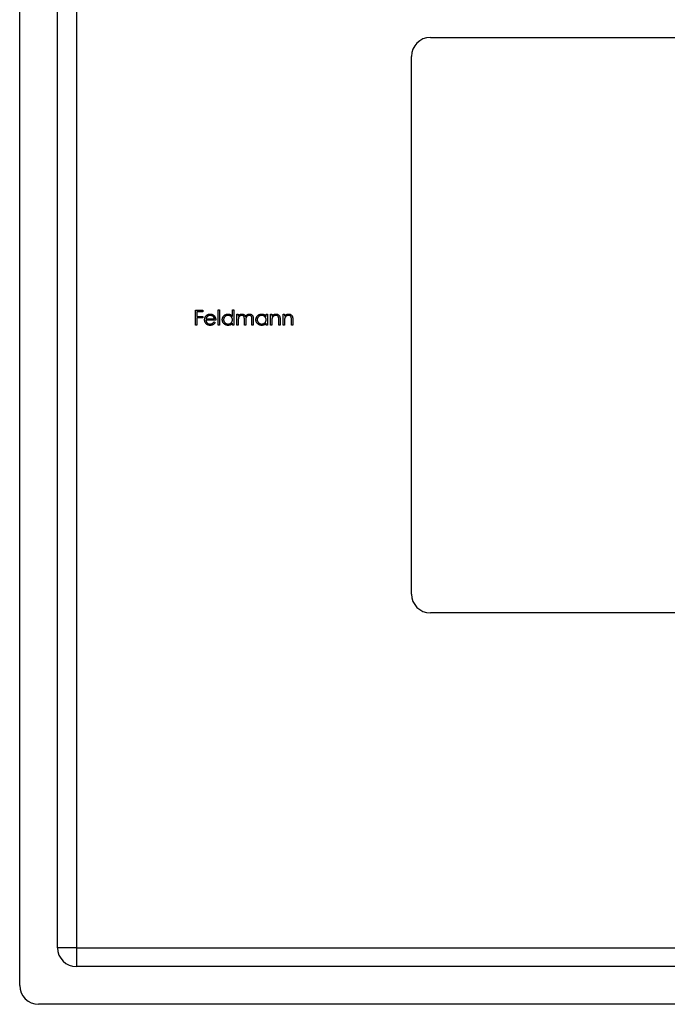
# Model space of a CAD drawing. Units: millimetres. Extents: x 7 to 438, y 7 to 308.
# Drawn here: x 161 to 196, y 213 to 265 of the extents above; entities that cross this region are included whole.
import ezdxf

# ---------------------------------------------------------------- set-up
doc = ezdxf.new("R2010")
doc.units = ezdxf.units.MM
doc.header["$LTSCALE"] = 1.5

msp = doc.modelspace()

# ---------------------------------------------------------------- linework, layer by layer
at = {"color": 7, "linetype": 'Continuous', "lineweight": 25}
for p, q in [((161.361, 214.041), (161.361, 284.041)), ((163.361, 216.041), (163.361, 282.041)), ((164.361, 282.041), (164.361, 216.041)), ((183.111, 264.291), (211.611, 264.291)), ((182.111, 234.791), (182.111, 263.291)), ((170.666, 249.835), (171.053, 249.835)), ((170.666, 249.041), (170.666, 249.835)), ((170.737, 249.754), (170.737, 249.509)), ((171.053, 249.754), (170.737, 249.754)), ((170.737, 249.509), (171.053, 249.509)), ((171.053, 249.835), (171.053, 249.754)), ((171.053, 249.509), (171.053, 249.428)), ((171.877, 249.855), (171.948, 249.855)), ((171.877, 249.041), (171.877, 249.855)), ((171.948, 249.855), (171.948, 249.041)), ((172.63, 249.509), (172.63, 249.855)), ((172.63, 249.855), (172.701, 249.855)), ((172.701, 249.855), (172.701, 249.041)), ((172.864, 249.041), (172.864, 249.621)), ((172.864, 249.621), (172.935, 249.621)), ((172.935, 249.621), (172.935, 249.521)), ((174.411, 249.621), (174.482, 249.621)), ((174.411, 249.514), (174.411, 249.621)), ((174.482, 249.621), (174.482, 249.041)), ((174.645, 249.621), (174.716, 249.621)), ((174.645, 249.041), (174.645, 249.621)), ((174.716, 249.621), (174.716, 249.517)), ((175.317, 249.041), (175.317, 249.621)), ((175.317, 249.621), (175.388, 249.621)), ((175.388, 249.621), (175.388, 249.517)), ((170.737, 249.041), (170.666, 249.041)), ((171.053, 249.428), (170.737, 249.428)), ((170.737, 249.428), (170.737, 249.041)), ((171.745, 249.316), (171.226, 249.316)), ((171.233, 249.387), (171.674, 249.387)), ((171.651, 249.224), (171.714, 249.191)), ((171.948, 249.041), (171.877, 249.041)), ((172.63, 249.041), (172.63, 249.142)), ((172.701, 249.041), (172.63, 249.041)), ((172.935, 249.041), (172.864, 249.041)), ((172.935, 249.285), (172.935, 249.041)), ((173.261, 249.041), (173.261, 249.336)), ((173.332, 249.041), (173.261, 249.041)), ((173.332, 249.267), (173.332, 249.041)), ((173.658, 249.041), (173.658, 249.356)), ((173.729, 249.041), (173.658, 249.041)), ((173.729, 249.355), (173.729, 249.041)), ((174.411, 249.041), (174.411, 249.142)), ((174.482, 249.041), (174.411, 249.041)), ((174.716, 249.041), (174.645, 249.041)), ((174.716, 249.251), (174.716, 249.041)), ((175.083, 249.041), (175.083, 249.314)), ((175.154, 249.041), (175.083, 249.041)), ((175.154, 249.338), (175.154, 249.041)), ((175.388, 249.041), (175.317, 249.041)), ((175.388, 249.251), (175.388, 249.041)), ((175.754, 249.041), (175.754, 249.314)), ((175.825, 249.041), (175.754, 249.041)), ((175.825, 249.338), (175.825, 249.041)), ((211.611, 233.791), (183.111, 233.791)), ((164.361, 216.041), (163.361, 216.041)), ((164.361, 216.041), (164.361, 215.041)), ((164.361, 216.041), (230.361, 216.041)), ((230.361, 215.041), (164.361, 215.041)), ((232.361, 213.041), (162.361, 213.041))]:
    msp.add_line(p, q, dxfattribs=at)
for centre, start, end in [((183.111, 263.291), 90, 180), ((183.111, 234.791), 180, 270), ((164.361, 216.041), 180, 270), ((162.361, 214.041), 180, 270)]:
    msp.add_arc(centre, 1, start, end, dxfattribs=at)
for points, knots in [([(171.155, 249.33), (171.155, 249.339), (171.155, 249.356), (171.158, 249.382), (171.164, 249.408), (171.171, 249.433), (171.18, 249.456), (171.192, 249.48), (171.206, 249.502), (171.216, 249.516), (171.221, 249.523)], [0, 0, 0, 0, 0.128045, 0.253768, 0.377428, 0.500551, 0.623296, 0.746578, 0.872348, 1, 1, 1, 1]), ([(171.221, 249.523), (171.229, 249.532), (171.243, 249.549), (171.267, 249.571), (171.293, 249.59), (171.32, 249.605), (171.35, 249.617), (171.381, 249.625), (171.414, 249.631), (171.437, 249.631), (171.448, 249.632)], [0, 0, 0, 0, 0.128851, 0.253207, 0.374634, 0.495346, 0.616346, 0.739634, 0.866826, 1, 1, 1, 1]), ([(171.302, 249.506), (171.299, 249.502), (171.291, 249.496), (171.281, 249.484), (171.271, 249.471), (171.262, 249.456), (171.254, 249.441), (171.246, 249.424), (171.239, 249.406), (171.235, 249.394), (171.233, 249.387)], [0, 0, 0, 0, 0.109988, 0.222589, 0.338513, 0.459696, 0.585519, 0.717507, 0.854661, 1, 1, 1, 1]), ([(171.452, 249.56), (171.445, 249.56), (171.431, 249.56), (171.41, 249.557), (171.39, 249.553), (171.371, 249.547), (171.352, 249.539), (171.335, 249.53), (171.318, 249.519), (171.308, 249.51), (171.302, 249.506)], [0, 0, 0, 0, 0.131099, 0.259155, 0.384183, 0.507245, 0.629078, 0.750656, 0.874032, 1, 1, 1, 1]), ([(171.448, 249.632), (171.46, 249.631), (171.483, 249.631), (171.517, 249.625), (171.55, 249.616), (171.58, 249.603), (171.608, 249.588), (171.635, 249.568), (171.66, 249.544), (171.674, 249.526), (171.682, 249.517)], [0, 0, 0, 0, 0.132049, 0.259049, 0.381904, 0.502516, 0.622728, 0.744726, 0.870101, 1, 1, 1, 1]), ([(171.674, 249.387), (171.671, 249.397), (171.666, 249.415), (171.655, 249.44), (171.644, 249.462), (171.63, 249.482), (171.614, 249.499), (171.595, 249.514), (171.575, 249.528), (171.552, 249.539), (171.528, 249.548), (171.503, 249.555), (171.478, 249.559), (171.46, 249.56), (171.452, 249.56)], [0, 0, 0, 0, 0.096247, 0.184762, 0.267251, 0.344156, 0.41971, 0.496679, 0.576718, 0.660354, 0.745288, 0.830084, 0.914442, 1, 1, 1, 1]), ([(171.682, 249.517), (171.687, 249.51), (171.697, 249.497), (171.709, 249.475), (171.72, 249.451), (171.729, 249.427), (171.736, 249.401), (171.741, 249.374), (171.744, 249.345), (171.745, 249.326), (171.745, 249.316)], [0, 0, 0, 0, 0.118522, 0.236255, 0.356174, 0.47725, 0.60154, 0.729618, 0.862158, 1, 1, 1, 1]), ([(172.091, 249.333), (172.091, 249.343), (172.092, 249.363), (172.096, 249.392), (172.103, 249.42), (172.113, 249.448), (172.125, 249.474), (172.141, 249.498), (172.159, 249.522), (172.18, 249.544), (172.203, 249.565), (172.227, 249.583), (172.252, 249.598), (172.279, 249.61), (172.306, 249.62), (172.335, 249.627), (172.365, 249.631), (172.385, 249.631), (172.395, 249.632)], [0, 0, 0, 0, 0.063781, 0.126093, 0.186924, 0.247601, 0.308037, 0.369349, 0.432257, 0.497022, 0.561849, 0.624889, 0.686996, 0.748051, 0.809562, 0.871617, 0.934879, 1, 1, 1, 1]), ([(172.396, 249.56), (172.386, 249.56), (172.365, 249.559), (172.335, 249.553), (172.306, 249.544), (172.279, 249.531), (172.254, 249.514), (172.23, 249.495), (172.21, 249.472), (172.193, 249.447), (172.179, 249.42), (172.169, 249.391), (172.163, 249.362), (172.162, 249.342), (172.162, 249.332)], [0, 0, 0, 0, 0.0859316, 0.1696154, 0.2525082, 0.336288, 0.4197965, 0.5020539, 0.5851301, 0.6696053, 0.7541531, 0.8366371, 0.9179991, 1, 1, 1, 1]), ([(172.395, 249.632), (172.407, 249.631), (172.431, 249.63), (172.465, 249.625), (172.497, 249.615), (172.527, 249.602), (172.556, 249.584), (172.583, 249.563), (172.608, 249.538), (172.623, 249.519), (172.63, 249.509)], [0, 0, 0, 0, 0.128854, 0.252926, 0.37451, 0.494374, 0.615296, 0.738572, 0.866273, 1, 1, 1, 1]), ([(172.63, 249.33), (172.63, 249.338), (172.629, 249.354), (172.626, 249.377), (172.621, 249.399), (172.614, 249.42), (172.604, 249.44), (172.592, 249.46), (172.579, 249.478), (172.563, 249.495), (172.546, 249.51), (172.527, 249.523), (172.508, 249.535), (172.487, 249.544), (172.466, 249.552), (172.444, 249.556), (172.42, 249.56), (172.404, 249.56), (172.396, 249.56)], [0, 0, 0, 0, 0.065629, 0.129178, 0.191204, 0.251894, 0.312484, 0.373467, 0.435119, 0.498409, 0.561758, 0.624194, 0.685104, 0.746116, 0.807626, 0.869976, 0.933956, 1, 1, 1, 1]), ([(172.935, 249.521), (172.942, 249.529), (172.954, 249.546), (172.974, 249.569), (172.994, 249.587), (173.009, 249.597), (173.016, 249.602)], [0, 0, 0, 0, 0.283567, 0.54242, 0.780667, 1, 1, 1, 1]), ([(173.123, 249.56), (173.114, 249.56), (173.097, 249.559), (173.072, 249.553), (173.048, 249.543), (173.025, 249.53), (173.003, 249.513), (172.985, 249.493), (172.969, 249.471), (172.959, 249.45), (172.952, 249.432), (172.948, 249.416), (172.944, 249.398), (172.941, 249.379), (172.938, 249.358), (172.937, 249.335), (172.936, 249.311), (172.935, 249.294), (172.935, 249.285)], [0, 0, 0, 0, 0.068674, 0.136865, 0.206105, 0.277525, 0.349756, 0.421232, 0.492888, 0.566622, 0.606208, 0.649702, 0.697299, 0.749147, 0.80489, 0.865491, 0.93024, 1, 1, 1, 1]), ([(173.016, 249.602), (173.025, 249.607), (173.044, 249.616), (173.074, 249.625), (173.105, 249.63), (173.125, 249.631), (173.135, 249.632)], [0, 0, 0, 0, 0.253734, 0.503035, 0.750014, 1, 1, 1, 1]), ([(173.261, 249.336), (173.261, 249.345), (173.261, 249.361), (173.26, 249.384), (173.259, 249.404), (173.258, 249.423), (173.256, 249.44), (173.254, 249.454), (173.251, 249.467), (173.247, 249.481), (173.24, 249.496), (173.23, 249.512), (173.217, 249.526), (173.202, 249.538), (173.184, 249.548), (173.165, 249.555), (173.145, 249.559), (173.13, 249.56), (173.123, 249.56)], [0, 0, 0, 0, 0.082502, 0.158726, 0.227662, 0.289849, 0.345327, 0.393791, 0.436254, 0.47184, 0.536292, 0.598966, 0.661461, 0.726129, 0.792024, 0.858694, 0.927329, 1, 1, 1, 1]), ([(173.135, 249.632), (173.142, 249.631), (173.156, 249.631), (173.177, 249.628), (173.197, 249.622), (173.216, 249.615), (173.234, 249.606), (173.251, 249.596), (173.265, 249.584), (173.279, 249.571), (173.291, 249.555), (173.301, 249.536), (173.312, 249.515), (173.317, 249.5), (173.32, 249.491)], [0, 0, 0, 0, 0.084142, 0.166513, 0.248807, 0.331802, 0.412934, 0.490462, 0.566115, 0.639483, 0.716252, 0.802167, 0.895845, 1, 1, 1, 1]), ([(173.32, 249.491), (173.323, 249.497), (173.329, 249.508), (173.34, 249.524), (173.35, 249.538), (173.362, 249.552), (173.374, 249.564), (173.386, 249.576), (173.399, 249.587), (173.417, 249.599), (173.441, 249.612), (173.47, 249.623), (173.501, 249.63), (173.522, 249.631), (173.533, 249.632)], [0, 0, 0, 0, 0.07175, 0.141195, 0.20907, 0.27478, 0.339409, 0.402792, 0.465244, 0.527122, 0.647678, 0.765033, 0.881641, 1, 1, 1, 1]), ([(173.52, 249.56), (173.511, 249.56), (173.494, 249.559), (173.468, 249.553), (173.443, 249.543), (173.419, 249.529), (173.398, 249.512), (173.38, 249.492), (173.365, 249.469), (173.354, 249.448), (173.348, 249.429), (173.344, 249.412), (173.34, 249.393), (173.337, 249.372), (173.335, 249.349), (173.333, 249.324), (173.332, 249.296), (173.332, 249.277), (173.332, 249.267)], [0, 0, 0, 0, 0.0681947, 0.1350506, 0.2019936, 0.2707179, 0.3399608, 0.4080261, 0.4767634, 0.5473032, 0.5856008, 0.6288302, 0.6771233, 0.7311765, 0.7897857, 0.8543105, 0.9243576, 1, 1, 1, 1]), ([(173.658, 249.356), (173.658, 249.363), (173.658, 249.377), (173.657, 249.398), (173.656, 249.417), (173.655, 249.433), (173.653, 249.449), (173.651, 249.462), (173.648, 249.473), (173.644, 249.486), (173.637, 249.5), (173.627, 249.515), (173.614, 249.528), (173.598, 249.54), (173.581, 249.549), (173.562, 249.556), (173.542, 249.56), (173.528, 249.56), (173.52, 249.56)], [0, 0, 0, 0, 0.078339, 0.150556, 0.21614, 0.275666, 0.329245, 0.37644, 0.417835, 0.453224, 0.517794, 0.581282, 0.645384, 0.712083, 0.780678, 0.850235, 0.923211, 1, 1, 1, 1]), ([(173.533, 249.632), (173.543, 249.631), (173.562, 249.63), (173.589, 249.625), (173.615, 249.615), (173.639, 249.602), (173.661, 249.585), (173.679, 249.566), (173.695, 249.543), (173.706, 249.522), (173.713, 249.503), (173.717, 249.487), (173.721, 249.469), (173.724, 249.449), (173.726, 249.428), (173.728, 249.405), (173.729, 249.381), (173.729, 249.364), (173.729, 249.355)], [0, 0, 0, 0, 0.075587, 0.147931, 0.218604, 0.289261, 0.359499, 0.429466, 0.500578, 0.574124, 0.613633, 0.656831, 0.704041, 0.754995, 0.80975, 0.868863, 0.932401, 1, 1, 1, 1]), ([(173.872, 249.333), (173.872, 249.343), (173.872, 249.363), (173.877, 249.392), (173.884, 249.42), (173.894, 249.448), (173.906, 249.474), (173.922, 249.498), (173.94, 249.522), (173.961, 249.544), (173.984, 249.565), (174.008, 249.583), (174.033, 249.598), (174.059, 249.61), (174.087, 249.62), (174.116, 249.627), (174.146, 249.631), (174.166, 249.631), (174.176, 249.632)], [0, 0, 0, 0, 0.063781, 0.126093, 0.186924, 0.247601, 0.308037, 0.369349, 0.432257, 0.497022, 0.561849, 0.624889, 0.686996, 0.748051, 0.809562, 0.871617, 0.934879, 1, 1, 1, 1]), ([(174.177, 249.56), (174.167, 249.56), (174.146, 249.559), (174.116, 249.553), (174.087, 249.544), (174.06, 249.531), (174.034, 249.514), (174.011, 249.495), (173.991, 249.472), (173.974, 249.447), (173.96, 249.42), (173.95, 249.391), (173.944, 249.362), (173.943, 249.342), (173.943, 249.332)], [0, 0, 0, 0, 0.0859316, 0.1696154, 0.2525082, 0.336288, 0.4197965, 0.5020539, 0.5851301, 0.6696053, 0.7541531, 0.8366371, 0.9179991, 1, 1, 1, 1]), ([(174.176, 249.632), (174.188, 249.631), (174.211, 249.631), (174.245, 249.625), (174.278, 249.616), (174.308, 249.604), (174.337, 249.588), (174.364, 249.567), (174.389, 249.542), (174.403, 249.524), (174.411, 249.514)], [0, 0, 0, 0, 0.129864, 0.254656, 0.376579, 0.495821, 0.615652, 0.738146, 0.865646, 1, 1, 1, 1]), ([(174.411, 249.33), (174.411, 249.338), (174.41, 249.354), (174.407, 249.377), (174.402, 249.399), (174.395, 249.42), (174.385, 249.44), (174.373, 249.46), (174.359, 249.478), (174.344, 249.495), (174.327, 249.51), (174.308, 249.523), (174.289, 249.535), (174.268, 249.544), (174.247, 249.552), (174.224, 249.556), (174.201, 249.56), (174.185, 249.56), (174.177, 249.56)], [0, 0, 0, 0, 0.065629, 0.129178, 0.191204, 0.251894, 0.312484, 0.373467, 0.435119, 0.498409, 0.561758, 0.624194, 0.685104, 0.746116, 0.807626, 0.869976, 0.933956, 1, 1, 1, 1]), ([(174.716, 249.517), (174.724, 249.526), (174.739, 249.545), (174.763, 249.569), (174.789, 249.589), (174.816, 249.605), (174.845, 249.617), (174.874, 249.625), (174.905, 249.63), (174.926, 249.631), (174.937, 249.632)], [0, 0, 0, 0, 0.140984, 0.273154, 0.398955, 0.519903, 0.63809, 0.756575, 0.876853, 1, 1, 1, 1]), ([(174.925, 249.56), (174.919, 249.56), (174.908, 249.56), (174.891, 249.558), (174.874, 249.554), (174.858, 249.549), (174.843, 249.543), (174.828, 249.536), (174.814, 249.527), (174.8, 249.516), (174.787, 249.505), (174.774, 249.493), (174.764, 249.48), (174.754, 249.467), (174.746, 249.453), (174.738, 249.438), (174.732, 249.423), (174.729, 249.412), (174.727, 249.407)], [0, 0, 0, 0, 0.063996, 0.126647, 0.189014, 0.250444, 0.312352, 0.374055, 0.437639, 0.502422, 0.567486, 0.630713, 0.692886, 0.754359, 0.815189, 0.876097, 0.938005, 1, 1, 1, 1]), ([(175.074, 249.446), (175.072, 249.455), (175.067, 249.472), (175.056, 249.496), (175.041, 249.516), (175.024, 249.532), (175.003, 249.545), (174.979, 249.554), (174.953, 249.559), (174.934, 249.56), (174.925, 249.56)], [0, 0, 0, 0, 0.135529, 0.260158, 0.378433, 0.493142, 0.609254, 0.729962, 0.859251, 1, 1, 1, 1]), ([(174.937, 249.632), (174.948, 249.631), (174.969, 249.63), (174.999, 249.624), (175.028, 249.614), (175.054, 249.599), (175.078, 249.582), (175.099, 249.561), (175.116, 249.537), (175.128, 249.515), (175.136, 249.495), (175.141, 249.478), (175.145, 249.46), (175.148, 249.439), (175.151, 249.416), (175.152, 249.392), (175.154, 249.365), (175.154, 249.347), (175.154, 249.338)], [0, 0, 0, 0, 0.077235, 0.151244, 0.223419, 0.295804, 0.367233, 0.437113, 0.506714, 0.578225, 0.616633, 0.658406, 0.704511, 0.75482, 0.809344, 0.868283, 0.932077, 1, 1, 1, 1]), ([(175.388, 249.517), (175.396, 249.526), (175.41, 249.545), (175.435, 249.569), (175.461, 249.589), (175.488, 249.605), (175.517, 249.617), (175.546, 249.625), (175.577, 249.63), (175.598, 249.631), (175.609, 249.632)], [0, 0, 0, 0, 0.140984, 0.273154, 0.398955, 0.519903, 0.63809, 0.756575, 0.876853, 1, 1, 1, 1]), ([(175.596, 249.56), (175.59, 249.56), (175.579, 249.56), (175.562, 249.558), (175.546, 249.554), (175.53, 249.549), (175.515, 249.543), (175.5, 249.536), (175.485, 249.527), (175.471, 249.516), (175.458, 249.505), (175.446, 249.493), (175.435, 249.48), (175.426, 249.467), (175.417, 249.453), (175.41, 249.438), (175.404, 249.423), (175.4, 249.412), (175.399, 249.407)], [0, 0, 0, 0, 0.063996, 0.126647, 0.189014, 0.250444, 0.312352, 0.374055, 0.437639, 0.502422, 0.567486, 0.630713, 0.692886, 0.754359, 0.815189, 0.876097, 0.938005, 1, 1, 1, 1]), ([(175.746, 249.446), (175.743, 249.455), (175.739, 249.472), (175.727, 249.496), (175.713, 249.516), (175.695, 249.532), (175.675, 249.545), (175.651, 249.554), (175.624, 249.559), (175.606, 249.56), (175.596, 249.56)], [0, 0, 0, 0, 0.135529, 0.260158, 0.378433, 0.493142, 0.609254, 0.729962, 0.859251, 1, 1, 1, 1]), ([(175.609, 249.632), (175.619, 249.631), (175.64, 249.63), (175.671, 249.624), (175.7, 249.614), (175.726, 249.599), (175.75, 249.582), (175.771, 249.561), (175.788, 249.537), (175.8, 249.515), (175.807, 249.495), (175.812, 249.478), (175.816, 249.46), (175.82, 249.439), (175.822, 249.416), (175.824, 249.392), (175.825, 249.365), (175.825, 249.347), (175.825, 249.338)], [0, 0, 0, 0, 0.077235, 0.151244, 0.223419, 0.295804, 0.367233, 0.437113, 0.506714, 0.578225, 0.616633, 0.658406, 0.704511, 0.75482, 0.809344, 0.868283, 0.932077, 1, 1, 1, 1]), ([(171.446, 249.031), (171.435, 249.031), (171.413, 249.032), (171.382, 249.036), (171.352, 249.043), (171.324, 249.053), (171.298, 249.066), (171.274, 249.082), (171.252, 249.101), (171.232, 249.122), (171.214, 249.145), (171.198, 249.17), (171.185, 249.194), (171.173, 249.22), (171.165, 249.246), (171.159, 249.274), (171.155, 249.301), (171.155, 249.32), (171.155, 249.33)], [0, 0, 0, 0, 0.071576, 0.139624, 0.204789, 0.268124, 0.329801, 0.391286, 0.453415, 0.516531, 0.579608, 0.641093, 0.701266, 0.760601, 0.819939, 0.878924, 0.938985, 1, 1, 1, 1]), ([(171.226, 249.316), (171.226, 249.308), (171.227, 249.293), (171.23, 249.271), (171.235, 249.25), (171.242, 249.231), (171.251, 249.212), (171.261, 249.194), (171.274, 249.178), (171.288, 249.162), (171.304, 249.148), (171.32, 249.136), (171.337, 249.125), (171.356, 249.117), (171.375, 249.11), (171.395, 249.106), (171.416, 249.103), (171.43, 249.103), (171.437, 249.102)], [0, 0, 0, 0, 0.0684003, 0.1345065, 0.1984367, 0.2608135, 0.3221034, 0.3833255, 0.4449556, 0.5077149, 0.5701565, 0.6311229, 0.6912878, 0.7508878, 0.811006, 0.8723015, 0.9349891, 1, 1, 1, 1]), ([(171.437, 249.102), (171.445, 249.102), (171.459, 249.103), (171.48, 249.105), (171.5, 249.11), (171.521, 249.116), (171.54, 249.123), (171.558, 249.131), (171.575, 249.141), (171.59, 249.152), (171.605, 249.165), (171.62, 249.182), (171.636, 249.202), (171.646, 249.217), (171.651, 249.224)], [0, 0, 0, 0, 0.082586, 0.163866, 0.246242, 0.328475, 0.408777, 0.485646, 0.559593, 0.630686, 0.705718, 0.7916, 0.889805, 1, 1, 1, 1]), ([(171.714, 249.191), (171.709, 249.182), (171.699, 249.165), (171.683, 249.141), (171.665, 249.12), (171.646, 249.101), (171.625, 249.085), (171.604, 249.071), (171.581, 249.059), (171.557, 249.049), (171.532, 249.041), (171.505, 249.035), (171.476, 249.032), (171.456, 249.031), (171.446, 249.031)], [0, 0, 0, 0, 0.093379, 0.181678, 0.265531, 0.345673, 0.424227, 0.501941, 0.580038, 0.658311, 0.738548, 0.821877, 0.908792, 1, 1, 1, 1]), ([(172.393, 249.031), (172.383, 249.031), (172.363, 249.032), (172.333, 249.036), (172.304, 249.043), (172.277, 249.053), (172.251, 249.065), (172.226, 249.08), (172.202, 249.098), (172.179, 249.119), (172.159, 249.141), (172.14, 249.165), (172.125, 249.19), (172.112, 249.216), (172.103, 249.244), (172.096, 249.272), (172.092, 249.302), (172.091, 249.323), (172.091, 249.333)], [0, 0, 0, 0, 0.064627, 0.127448, 0.189025, 0.249958, 0.310703, 0.372084, 0.434702, 0.499345, 0.563968, 0.626519, 0.688074, 0.749265, 0.810309, 0.871887, 0.935039, 1, 1, 1, 1]), ([(172.162, 249.332), (172.162, 249.322), (172.163, 249.302), (172.169, 249.273), (172.18, 249.245), (172.194, 249.217), (172.211, 249.192), (172.231, 249.169), (172.254, 249.149), (172.28, 249.132), (172.307, 249.119), (172.336, 249.109), (172.365, 249.103), (172.386, 249.103), (172.396, 249.102)], [0, 0, 0, 0, 0.081603, 0.162886, 0.24526, 0.330598, 0.416053, 0.499796, 0.582965, 0.667088, 0.751256, 0.833327, 0.916243, 1, 1, 1, 1]), ([(172.63, 249.142), (172.622, 249.133), (172.606, 249.115), (172.58, 249.092), (172.553, 249.073), (172.523, 249.057), (172.493, 249.045), (172.461, 249.037), (172.427, 249.032), (172.405, 249.031), (172.393, 249.031)], [0, 0, 0, 0, 0.134279, 0.262438, 0.385788, 0.506666, 0.626784, 0.74818, 0.872388, 1, 1, 1, 1]), ([(172.396, 249.102), (172.406, 249.103), (172.427, 249.103), (172.457, 249.109), (172.486, 249.119), (172.514, 249.132), (172.54, 249.148), (172.564, 249.167), (172.584, 249.189), (172.601, 249.214), (172.614, 249.24), (172.623, 249.269), (172.629, 249.299), (172.63, 249.32), (172.63, 249.33)], [0, 0, 0, 0, 0.084811, 0.168251, 0.252698, 0.338394, 0.423266, 0.505727, 0.586327, 0.667655, 0.749026, 0.830435, 0.913447, 1, 1, 1, 1]), ([(174.174, 249.031), (174.164, 249.031), (174.144, 249.032), (174.114, 249.036), (174.085, 249.043), (174.058, 249.053), (174.032, 249.065), (174.007, 249.08), (173.983, 249.098), (173.96, 249.119), (173.939, 249.141), (173.921, 249.165), (173.906, 249.19), (173.893, 249.216), (173.884, 249.244), (173.877, 249.272), (173.872, 249.302), (173.872, 249.323), (173.872, 249.333)], [0, 0, 0, 0, 0.064627, 0.127448, 0.189025, 0.249958, 0.310703, 0.372084, 0.434702, 0.499345, 0.563968, 0.626519, 0.688074, 0.749265, 0.810309, 0.871887, 0.935039, 1, 1, 1, 1]), ([(173.943, 249.332), (173.943, 249.322), (173.944, 249.302), (173.95, 249.273), (173.961, 249.245), (173.974, 249.217), (173.992, 249.192), (174.012, 249.169), (174.035, 249.149), (174.061, 249.132), (174.088, 249.119), (174.117, 249.109), (174.146, 249.103), (174.166, 249.103), (174.177, 249.102)], [0, 0, 0, 0, 0.081603, 0.162886, 0.24526, 0.330598, 0.416053, 0.499796, 0.582965, 0.667088, 0.751256, 0.833327, 0.916243, 1, 1, 1, 1]), ([(174.411, 249.142), (174.403, 249.133), (174.387, 249.115), (174.361, 249.092), (174.333, 249.073), (174.304, 249.057), (174.274, 249.045), (174.242, 249.037), (174.208, 249.032), (174.186, 249.031), (174.174, 249.031)], [0, 0, 0, 0, 0.134279, 0.262438, 0.385788, 0.506666, 0.626784, 0.74818, 0.872388, 1, 1, 1, 1]), ([(174.177, 249.102), (174.187, 249.103), (174.207, 249.103), (174.238, 249.109), (174.267, 249.119), (174.295, 249.132), (174.321, 249.148), (174.345, 249.167), (174.365, 249.189), (174.382, 249.214), (174.395, 249.24), (174.404, 249.269), (174.41, 249.299), (174.411, 249.32), (174.411, 249.33)], [0, 0, 0, 0, 0.084811, 0.168251, 0.252698, 0.338394, 0.423266, 0.505727, 0.586327, 0.667655, 0.749026, 0.830435, 0.913447, 1, 1, 1, 1]), ([(174.727, 249.407), (174.726, 249.403), (174.724, 249.394), (174.722, 249.38), (174.72, 249.364), (174.719, 249.346), (174.718, 249.325), (174.717, 249.302), (174.716, 249.277), (174.716, 249.26), (174.716, 249.251)], [0, 0, 0, 0, 0.076995, 0.167615, 0.271052, 0.38946, 0.520843, 0.666399, 0.826094, 1, 1, 1, 1]), ([(175.083, 249.314), (175.083, 249.322), (175.082, 249.337), (175.082, 249.359), (175.082, 249.378), (175.081, 249.396), (175.079, 249.411), (175.078, 249.425), (175.076, 249.436), (175.075, 249.443), (175.074, 249.446)], [0, 0, 0, 0, 0.17885, 0.34211, 0.489827, 0.622057, 0.740079, 0.841482, 0.928908, 1, 1, 1, 1]), ([(175.399, 249.407), (175.398, 249.403), (175.396, 249.394), (175.394, 249.38), (175.392, 249.364), (175.39, 249.346), (175.389, 249.325), (175.388, 249.302), (175.388, 249.277), (175.388, 249.26), (175.388, 249.251)], [0, 0, 0, 0, 0.076995, 0.167615, 0.271052, 0.38946, 0.520843, 0.666399, 0.826094, 1, 1, 1, 1]), ([(175.754, 249.314), (175.754, 249.322), (175.754, 249.337), (175.754, 249.359), (175.753, 249.378), (175.752, 249.396), (175.751, 249.411), (175.75, 249.425), (175.748, 249.436), (175.747, 249.443), (175.746, 249.446)], [0, 0, 0, 0, 0.17885, 0.34211, 0.489827, 0.622057, 0.740079, 0.841482, 0.928908, 1, 1, 1, 1])]:
    msp.add_open_spline(points, degree=3, knots=knots, dxfattribs=at)

doc.saveas('drawing.dxf')
